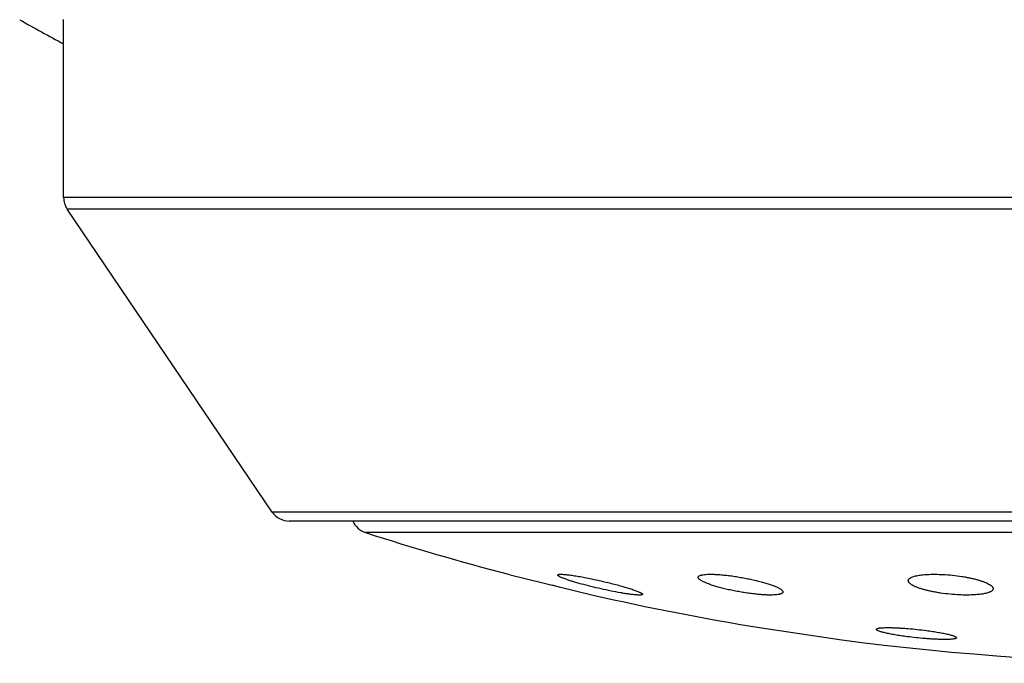
# Model space of a CAD drawing. Units: inches. Extents: x 0 to 11, y 0 to 8.5.
# Drawn here: x 8.6 to 8.8, y 5 to 5.2 of the extents above; entities that cross this region are included whole.
import ezdxf

# ---------------------------------------------------------------- set-up
doc = ezdxf.new("R2010")
doc.units = ezdxf.units.IN
doc.header["$LTSCALE"] = 0.605
doc.header["$MEASUREMENT"] = 0
doc.layers.get('0').update_dxf_attribs({"linetype": 'CONTINUOUS'})

msp = doc.modelspace()

# ---------------------------------------------------------------- linework, layer by layer
at = {"color": 7, "linetype": 'Continuous'}
for p, q in [((8.5904309006, 5.1091272925), (8.5904309006, 5.1525931758)), ((9.1454309006, 5.1091272925), (8.5904309006, 5.1091272925)), ((9.1445704941, 5.1063230518), (8.5912913072, 5.1063230518)), ((8.6414434508, 5.032288935), (8.5912913072, 5.1063230518)), ((9.0944183505, 5.032288935), (8.6414434508, 5.032288935)), ((9.090278757, 5.0300931758), (8.6455830442, 5.0300931758)), ((9.0716464153, 5.0272742125), (8.664215386, 5.0272742125)), ((8.6991619919, 5.0170836227), (8.6996391594, 5.0169662242)), ((8.6996392379, 5.016966204), (8.7198847086, 5.0120048167)), ((8.7198847022, 5.0120048185), (8.719896715, 5.0120018859)), ((8.7198847086, 5.0120048167), (8.719896715, 5.0120018859)), ((8.760547488, 5.0040496919), (8.7801363672, 5.001145592))]:
    msp.add_line(p, q, dxfattribs=at)
msp.add_lwpolyline([(8.7096118862, 5.0145175013), (8.7101278088, 5.014391074100001), (8.71064054, 5.0142654565), (8.7116559667, 5.0140167464)], dxfattribs=at)
for centre, radius, start, end in [((8.8679309006, 5.664502624600001), 0.5875, 240.6181605015, 241.8127359655), ((8.5954309006, 5.1091272925), 0.005, 180, 214.1144729453), ((8.6455830442, 5.0350931758), 0.005, 214.1144729453, 270), ((8.6657458613, 5.032034217200001), 0.005, 202.8430600615, 252.1759428058), ((8.8679309006, 5.660859632699999), 0.6655302365, 252.1759428058, 255.3102062657), ((8.8679309006, 5.660859632699999), 0.6655302365, 257.1481751459, 260.7147267369), ((8.8679309006, 5.660859632699999), 0.6655302365, 262.4196365177, 277.5803634823)]:
    msp.add_arc(centre, radius, start, end, dxfattribs=at)
for points, knots in [([(8.7112200347, 5.0168840495), (8.711219329299999, 5.0168960503), (8.7112228777, 5.0169214005), (8.7112452918, 5.0169554552), (8.7112822107, 5.0169843012), (8.711333040700001, 5.0170091589), (8.7113980968, 5.017030447), (8.7115128932, 5.0170560743), (8.7116933484, 5.0170764046), (8.7119522281, 5.0170858332), (8.7122663879, 5.0170810348), (8.712633871900001, 5.017061961), (8.712896179400001, 5.0170410732), (8.7130358222, 5.017028509)], [0, 0, 0, 0, 0.0190774959, 0.0391848808, 0.0631237434, 0.0926145966, 0.1285823361, 0.1715154167, 0.279077875, 0.416117501, 0.5824666778, 0.7774997063, 1, 1, 1, 1]), ([(8.7132411383, 5.0158521457), (8.7130891817, 5.0159060028), (8.7128026261, 5.0160103723), (8.7124017131, 5.0161667902), (8.712056085, 5.016313310299999), (8.7117681645, 5.0164489736), (8.7115667663, 5.016557780799999), (8.711437269, 5.0166401769), (8.711362064600001, 5.0166946658), (8.7113022602, 5.0167461315), (8.7112493965, 5.0168035517), (8.7112218614, 5.016852971), (8.7112200347, 5.0168840495)], [0, 0, 0, 0, 0.2097446425, 0.3967331641, 0.5598247351, 0.6980410514000001, 0.8107021111, 0.8573539021, 0.8975904554999999, 0.931543859, 0.9594972887000001, 1, 1, 1, 1]), ([(8.7130358222, 5.017028509), (8.7133881332, 5.0169968101), (8.7141565033, 5.0169083628), (8.715390511399999, 5.0167290784), (8.7167791799, 5.0164952643), (8.7182846086, 5.0162134789), (8.719867243, 5.0158913258), (8.7214871067, 5.015537216499999), (8.7231047181, 5.0151600395), (8.7246816972, 5.0147689687), (8.7261811472, 5.0143733194), (8.727567970099999, 5.0139825141), (8.728809084, 5.0136058917), (8.7297361514, 5.0132988819), (8.7303810502, 5.0130648383), (8.7307867938, 5.0129069594), (8.7311352598, 5.0127593219), (8.7313874399, 5.0126404397), (8.7315578771, 5.012550137), (8.731663189199999, 5.0124891157), (8.7317525605, 5.0124313241), (8.7318257806, 5.012377045), (8.7318830264, 5.0123257552), (8.7319323134, 5.0122690391), (8.7319556662, 5.0122189701), (8.7319538853, 5.0121892125)], [0, 0, 0, 0, 0.05397781769999999, 0.1179885024, 0.1902643939, 0.2688473389, 0.351687505, 0.4367084877, 0.5218582569, 0.6051389361, 0.6846268611, 0.7584876068999999, 0.8249893974, 0.8825282413, 0.9074806286, 0.92967073, 0.94895631, 0.9652211761, 0.9721933634000001, 0.9783829527, 0.9837899551, 0.9884206475, 0.9922933347, 0.9954510312, 1, 1, 1, 1]), ([(8.7455581925, 5.0163187702), (8.7455560767, 5.0163554925), (8.7455653228, 5.0164323329), (8.7456239001, 5.0165394069), (8.7457226363, 5.0166350948), (8.7458595355, 5.0167211041), (8.7460346665, 5.0167983715), (8.7462479936, 5.0168669405), (8.7464991563, 5.0169266786), (8.74690609, 5.0169979144), (8.7475040917, 5.0170578676), (8.7483201475, 5.017088669700001), (8.7492564036, 5.017080127), (8.7499185526, 5.0170496644), (8.7502670263, 5.017028509)], [0, 0, 0, 0, 0.0221635013, 0.0453757843, 0.072146794, 0.1041477287, 0.1423299335, 0.1872008338, 0.2389882823, 0.2977697429, 0.4360109639, 0.6006866619, 0.78964284, 1, 1, 1, 1]), ([(8.7502670263, 5.017028509), (8.7506814016, 5.0170033527), (8.7515369958, 5.0169364182), (8.7528498324, 5.0167960133), (8.754215739, 5.0166146769), (8.755608325499999, 5.0163962455), (8.757001567, 5.0161451604), (8.7583702524, 5.015866370099999), (8.7596904203, 5.0155651535), (8.7609395997, 5.015247035), (8.7620969481, 5.014917684599999), (8.7631434213, 5.0145829235), (8.7640616862, 5.0142485498), (8.764735895800001, 5.0139635432), (8.7651972756, 5.013736892), (8.765485846799999, 5.0135785026), (8.765732160499999, 5.0134244016), (8.7659351637, 5.0132751809), (8.7660941851, 5.013131356600001), (8.766208672000001, 5.0129927654), (8.7662782827, 5.0128585904), (8.7662924749, 5.0127667239), (8.7662899623, 5.012725054800001)], [0, 0, 0, 0, 0.07367023360000001, 0.152267816, 0.2342784508, 0.3181651813, 0.4023951579, 0.4854839251, 0.5660172774000001, 0.642669191, 0.7142114636, 0.7795233958, 0.8376027256999999, 0.8875861316, 0.9093234041, 0.9288007054999999, 0.9459778579000001, 0.9608479411, 0.9734568562, 0.9839382851999999, 0.9925919805, 1, 1, 1, 1]), ([(8.796948411699999, 5.0154794447), (8.7969464462, 5.0155130261), (8.7969488383, 5.015580988), (8.7969807886, 5.0157182867), (8.7970774004, 5.0158887387), (8.7972664207, 5.0160716116), (8.7975279551, 5.016241298500001), (8.7978616291, 5.016398083399999), (8.7982663372, 5.0165414546), (8.7987401011, 5.0166703059), (8.7992800659, 5.0167835432), (8.7998826172, 5.0168800877), (8.8007965538, 5.0169891633), (8.8020599491, 5.0170728953), (8.8036901374, 5.017094818299999), (8.8048255186, 5.017058835299999), (8.8054114887, 5.017028509)], [0, 0, 0, 0, 0.011224305, 0.0225277794, 0.0467686451, 0.075274832, 0.1095447372, 0.1503496891, 0.1980258748, 0.2526355931, 0.3140553501, 0.3820308456, 0.4561885499, 0.6211076081, 0.8042175265000001, 1, 1, 1, 1]), ([(8.8054114887, 5.017028509), (8.8061858051, 5.0169884349), (8.8077257243, 5.0168678792), (8.809625006000001, 5.016624356), (8.8110978734, 5.0163757674), (8.8121387597, 5.0161699569), (8.813117588799999, 5.0159452691), (8.8140232911, 5.0157046107), (8.8148459006, 5.0154510219), (8.8155766916, 5.015187647599999), (8.8162079762, 5.0149176354), (8.8166641813, 5.014680503), (8.816971436000001, 5.0144872374), (8.8171629795, 5.0143488202), (8.8173253818, 5.0142109148), (8.817458202100001, 5.0140737236), (8.8175610924, 5.013937431800001), (8.817633555, 5.0138019897), (8.8176747489, 5.0136675095), (8.8176806729, 5.0135775094), (8.8176780761, 5.01353433)], [0, 0, 0, 0, 0.1767173361, 0.3518772044, 0.4362297535, 0.5171218397999999, 0.593672609, 0.6650865292, 0.7306635886, 0.7898096369, 0.8420502058, 0.8870582356000001, 0.9068103528, 0.9247358105, 0.9408758134, 0.9553088906, 0.9681717603, 0.9796767591, 0.9901408325, 1, 1, 1, 1]), ([(8.7302765569, 5.0120447028), (8.7300235749, 5.0120654457), (8.7294783631, 5.012121231), (8.728607928099999, 5.0122335046), (8.727635022000001, 5.0123793062), (8.7261774532, 5.0126227684), (8.7242241813, 5.0129927886), (8.7218063701, 5.013507761600001), (8.7193855412, 5.0140771356), (8.7174298605, 5.0145821889), (8.7159637309, 5.0149916985), (8.7149709171, 5.0152848125), (8.7140710147, 5.0155675006), (8.7135057122, 5.0157583743), (8.7132411383, 5.0158521457)], [0, 0, 0, 0, 0.0435522692, 0.0940161198, 0.1505756583, 0.2123369989, 0.3475612767, 0.4916362839, 0.6364590818, 0.7742298042, 0.8381642096999999, 0.8976384583, 0.9518375637000001, 1, 1, 1, 1]), ([(8.761788413, 5.0120447028), (8.7613789342, 5.0120669096), (8.7605315343, 5.0121281347), (8.7592284988, 5.0122603781), (8.757867655, 5.012434040400001), (8.7564754917, 5.0126454973), (8.755078275499999, 5.0128904766), (8.7537015327, 5.0131641771), (8.7523695981, 5.0134614272), (8.7511053341, 5.0137767818), (8.7499299727, 5.0141046187), (8.7488629413, 5.0144391434), (8.747921937300001, 5.0147745506), (8.7472274843, 5.0150611293), (8.7467489223, 5.0152894882), (8.746447081, 5.0154496934), (8.746187255499999, 5.015605888500001), (8.7459705495, 5.0157574071), (8.7457977939, 5.0159037096), (8.745669514500001, 5.0160446964), (8.7455860519, 5.0161807678), (8.7455607044, 5.0162751716), (8.7455581925, 5.0163187702)], [0, 0, 0, 0, 0.0720364577, 0.1492155378, 0.2300466595, 0.313001405, 0.3965516277, 0.4792101758, 0.5595570417, 0.636257674, 0.7080746428, 0.7738770242, 0.8326505966, 0.8835159604999999, 0.9057574652, 0.9257752255, 0.9435217292, 0.9589803106, 0.9721766461, 0.9832142825, 0.9923285891, 1, 1, 1, 1]), ([(8.809459500700001, 5.0120447028), (8.8086880903, 5.0120799668), (8.807149561900001, 5.012191223399999), (8.8052488301, 5.0124227718), (8.803768224099999, 5.0126621105), (8.802716996100001, 5.0128618175), (8.8017249507, 5.0130810099), (8.8008033599, 5.0133168767), (8.7999623809, 5.0135664525), (8.7992110442, 5.0138266845), (8.7985570629, 5.0140944388), (8.7980071547, 5.0143666069), (8.7976223311, 5.0146050693), (8.7973751894, 5.014798721), (8.7972284422, 5.0149361565), (8.7971113145, 5.0150727931), (8.7970242641, 5.0152086384), (8.7969678595, 5.0153435715), (8.7969510006, 5.0154352151), (8.796948411699999, 5.0154794447)], [0, 0, 0, 0, 0.1736168345, 0.3466398639, 0.4303116113, 0.5107862618, 0.5871806259000001, 0.6586950158, 0.724621396, 0.7843517694, 0.8373936295000001, 0.8833919303, 0.9221782401, 0.9389028788, 0.9539117903000001, 0.9673096261, 0.9792652373, 0.9900388605, 1, 1, 1, 1]), ([(8.7319538853, 5.0121892125), (8.7319532151, 5.0121780133), (8.731946925099999, 5.0121546302), (8.7319230968, 5.0121240329), (8.731886609, 5.012097647), (8.7318376367, 5.012074678), (8.7317759826, 5.0120548413), (8.7316688549, 5.0120307803), (8.7315021103, 5.0120109461), (8.7312642659, 5.012000480899999), (8.7309771281, 5.0120025424), (8.7306422938, 5.0120172021), (8.7304035472, 5.0120342904), (8.7302765569, 5.0120447028)], [0, 0, 0, 0, 0.0193429042, 0.0404282437, 0.0656112626, 0.0963201561, 0.1333364911, 0.1770693227, 0.2854397852, 0.4222421079, 0.5873767913, 0.7803223192000001, 1, 1, 1, 1]), ([(8.7662899623, 5.012725054800001), (8.7662878564, 5.0126901298), (8.766270066, 5.012617652699999), (8.7662040374, 5.0125192103), (8.7661021052, 5.012430517099999), (8.7659652103, 5.0123502656), (8.7657932904, 5.0122779303), (8.765586453200001, 5.012213453399999), (8.765345049199999, 5.0121570756), (8.7649573366, 5.012089492099999), (8.7643909352, 5.0120312895), (8.7636206062, 5.0119988672), (8.7627391113, 5.0120021248), (8.7621161443, 5.0120269292), (8.761788413, 5.0120447028)], [0, 0, 0, 0, 0.0221792652, 0.0461393443, 0.0740059429, 0.1071433869, 0.1463380662, 0.1919976468, 0.2443267039, 0.3033759904, 0.4413734433, 0.6048645562, 0.7919447609999999, 1, 1, 1, 1]), ([(8.8176780761, 5.01353433), (8.8176761364, 5.0135020764), (8.8176660487, 5.0134369307), (8.8176201641, 5.0133061909), (8.817510544700001, 5.0131457456), (8.8173134521, 5.0129734025), (8.8170489224, 5.0128128566), (8.816717387799999, 5.0126643708), (8.816320013, 5.0125284177), (8.8158586878, 5.0124060328), (8.8153360464, 5.0122981858), (8.8147553634, 5.0122057613), (8.8138782071, 5.0121006431), (8.8126682777, 5.0120175622), (8.8111076598, 5.0119903991), (8.8100207887, 5.012019044200001), (8.809459500700001, 5.0120447028)], [0, 0, 0, 0, 0.0111677208, 0.0226294358, 0.04765422690000001, 0.07721961, 0.1125333461, 0.1542227911, 0.2025462399, 0.2575393439, 0.3190773464, 0.3869122978, 0.4607037586, 0.6243520211, 0.8058030871999999, 1, 1, 1, 1]), ([(8.7891311113, 5.003617165400001), (8.7891305346, 5.0036268613), (8.789132036, 5.0036468151), (8.7891428134, 5.003675868999999), (8.7891617069, 5.0037036244), (8.7891999816, 5.0037415387), (8.7892701261, 5.0037849661), (8.7893789734, 5.0038299888), (8.7895183546, 5.0038713122), (8.7896880624, 5.0039087226), (8.7898878401, 5.0039420469), (8.7901171325, 5.0039711382), (8.7903752669, 5.0039958412), (8.7907744632, 5.0040239987), (8.7913389537, 5.0040457888), (8.7920891815, 5.0040526645), (8.7929288711, 5.0040408564), (8.793846780299999, 5.0040104655), (8.7948305882, 5.0039618407), (8.7958670997, 5.0038956373), (8.797314893200001, 5.003784005), (8.7991504378, 5.003608229), (8.800622862400001, 5.0034328568), (8.8013559477, 5.003336204)], [0, 0, 0, 0, 0.0023551439, 0.0047791227, 0.0074307202, 0.0104321609, 0.0177824198, 0.027235095, 0.0389470427, 0.052980593, 0.0693509427, 0.08803918869999999, 0.1090123199, 0.1322186709, 0.1850650171, 0.2459535956, 0.3141167703, 0.3886692354, 0.4686301103, 0.5529427627, 0.6404964488, 0.8207104138, 1, 1, 1, 1]), ([(8.7966741149, 5.0018332192), (8.7961566654, 5.0019001982), (8.7951571917, 5.0020385068), (8.793726357899999, 5.0022655325), (8.7926192179, 5.0024675919), (8.7918156572, 5.0026334451), (8.7912830375, 5.0027531803), (8.7908030753, 5.0028716903), (8.7903790283, 5.0029881597), (8.7900137199, 5.0031016568), (8.789709654400001, 5.0032113939), (8.789496898, 5.003303781700001), (8.7893602317, 5.003377001), (8.7892808497, 5.0034269939), (8.7892178821, 5.003475561), (8.789171316000001, 5.0035228886), (8.789141054, 5.0035693243), (8.789132011900001, 5.003602024), (8.7891311113, 5.003617165400001)], [0, 0, 0, 0, 0.1996683721, 0.3860933624, 0.554361581, 0.630286595, 0.7000667681, 0.7632575323999999, 0.8194560615, 0.8683282574, 0.9096033896, 0.9431212556999999, 0.9569666934000001, 0.9688999933, 0.9789827484999999, 0.9873355637000001, 0.9941954996, 1, 1, 1, 1]), ([(8.8013559477, 5.003336204), (8.8018677094, 5.0032687313), (8.8028546885, 5.0031297567), (8.8040587839, 5.002935701499999), (8.8049570507, 5.002774062), (8.8055722699, 5.0026547983), (8.8061419632, 5.002535275400001), (8.8066623327, 5.002416304800001), (8.8071298895, 5.0022987375), (8.8075415159, 5.0021834056), (8.8078944163, 5.0020711594), (8.8081495533, 5.0019766447), (8.8083216853, 5.0019018876), (8.808427829, 5.0018500116), (8.8085177848, 5.0017994541), (8.8085914702, 5.0017502795), (8.8086488939, 5.0017024935), (8.808690089299999, 5.0016558593), (8.808715041000001, 5.0016098243), (8.808719932999999, 5.0015779507), (8.808719030499999, 5.001563429)], [0, 0, 0, 0, 0.2018880075, 0.3898015771, 0.4769706044, 0.5588442297999999, 0.6348918993, 0.7046249429000001, 0.767604462, 0.8234341951, 0.8717888001999999, 0.9124107947, 0.9297768536, 0.9451678998, 0.9585981673, 0.9701067990000001, 0.9797708307999999, 0.9877410931999999, 0.9943094473, 1, 1, 1, 1]), ([(8.808719030499999, 5.001563429), (8.8087184381, 5.0015538961), (8.8087144652, 5.0015343441), (8.808700485, 5.0015064544), (8.808678816, 5.0014797844), (8.808637067000001, 5.0014432944), (8.8085637125, 5.0014014983), (8.8084519484, 5.0013579686), (8.8083106687, 5.0013180351), (8.8081401132, 5.0012818997), (8.807940573, 5.0012497118), (8.807618727000001, 5.001210106), (8.8071483466, 5.001173951), (8.8065070602, 5.0011494668), (8.805769869099999, 5.0011427216), (8.8049462129, 5.0011538916), (8.8040467008, 5.001182959499999), (8.8030829972, 5.0012295859), (8.8020675793, 5.0012931783), (8.800647776, 5.0014006224), (8.7988441341, 5.0015703029), (8.7973962639, 5.0017397437), (8.7966741149, 5.0018332192)], [0, 0, 0, 0, 0.0023530344, 0.0048447173, 0.0076149281, 0.0107660768, 0.0184562602, 0.0282489203, 0.0402730077, 0.05458031679999999, 0.0711798498, 0.0900510292, 0.1344541082, 0.1873499685, 0.2481297126, 0.3160533151, 0.3902696406, 0.4698363707, 0.5537384776, 0.6409083972999999, 0.8206084704000001, 1, 1, 1, 1])]:
    msp.add_open_spline(points, degree=3, knots=knots, dxfattribs=at)

doc.saveas('drawing.dxf')
